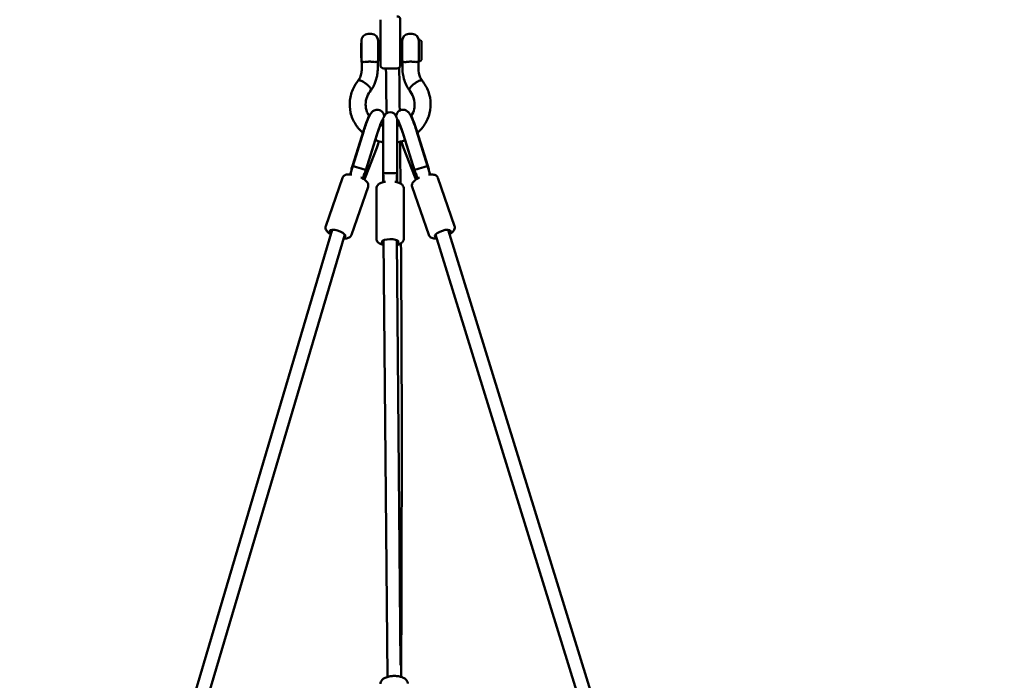
# Model space of a CAD drawing. Units: millimetres. Extents: x 77143 to 134015, y 12742 to 33349.
# Drawn here: x 90576 to 92058, y 29806 to 30800 of the extents above; entities that cross this region are included whole.
import ezdxf

# ---------------------------------------------------------------- set-up
doc = ezdxf.new("R2010")
doc.units = ezdxf.units.MM
doc.layers.add('MD_Visible', color=7, linetype='Continuous', lineweight=50)
doc.styles.get("Standard").update_dxf_attribs({"font": 'arial.ttf'})
doc.dimstyles.new('asd', dxfattribs={"dimtxt": 300, "dimasz": 100, "dimexe": 1.25, "dimexo": 0.625, "dimgap": 80, "dimtad": 1, "dimdec": 0, "dimlfac": 0.1, "dimrnd": 5, "dimtxsty": 'Standard', "dimcen": 0, "dimadec": 0, "dimazin": 0, "dimtfac": 1, "dimtdec": 0, "dimtmove": 2, "dimatfit": 3, "dimfxl": 1, "dimarcsym": 0})

# ---------------------------------------------------------------- blocks, each defined once
blk = doc.blocks.new('CustomObjectsInViewport8_0')
at = {"layer": 'MD_Visible'}
for p, q in [((8338.8, 9811.3), (8338.8, 9867.8)), ((8368.8, 9867.8), (8368.8, 9811.3)), ((8325.3, 9846.3), (8320.3, 9846.3)), ((8386.7, 9846.3), (8381.7, 9846.3)), ((8309.9, 9832.3), (8310.3, 9832.3)), ((8309.9, 9832.3), (8309.9, 9810.3)), ((8310.3, 9806.3), (8310.3, 9836.3)), ((8335.3, 9836.3), (8335.3, 9806.3)), ((8335.3, 9832.3), (8338.8, 9832.3)), ((8368.8, 9832.3), (8371.7, 9832.3)), ((8371.7, 9836.3), (8371.7, 9806.3)), ((8396.7, 9837.3), (8398.5, 9837.3)), ((8396.7, 9805.3), (8396.7, 9837.3)), ((8400.5, 9835.4), (8398.8, 9837.1)), ((8400.7, 9835.1), (8400.7, 9808.4)), ((8400.7, 9829.5), (8400.7, 9829.5)), ((8400.7, 9829.2), (8400.7, 9820.7)), ((8400.7, 9820.1), (8400.7, 9818.6)), ((8309.9, 9810.3), (8310.3, 9810.3)), ((8310.8, 9804.3), (8310.8, 9793.6)), ((8334.8, 9804.2), (8334.8, 9793.6)), ((8335.3, 9810.3), (8338.8, 9810.3)), ((8338.8, 9799.3), (8338.8, 9811.3)), ((8368.8, 9811.3), (8368.8, 9799.3)), ((8368.8, 9810.3), (8371.7, 9810.3)), ((8372.2, 9793.6), (8372.2, 9804.2)), ((8396.2, 9793.6), (8396.2, 9804.3)), ((8396.7, 9805.3), (8398.5, 9805.3)), ((8400.5, 9807.1), (8398.8, 9805.4)), ((8363.8, 9794.3), (8343.8, 9794.3)), ((8342.9, 9691.7), (8342.9, 9716.9)), ((8343, 9691.9), (8343, 9717.9)), ((8364, 9691.9), (8364, 9717.9)), ((8364.1, 9716.9), (8364.1, 9691.7)), ((8313.3, 9700.4), (8296.1, 9645.8)), ((8313.3, 9700.4), (8296.7, 9647.7)), ((8313.7, 9700.4), (8297.2, 9647.6)), ((8409.8, 9647.6), (8393.2, 9700.4)), ((8410.9, 9645.8), (8393.7, 9700.4)), ((8410.2, 9647.7), (8393.7, 9700.4)), ((8333.5, 9694.1), (8315.3, 9636.3)), ((8333.2, 9694.3), (8316.7, 9641.6)), ((8342.9, 9632.4), (8342.9, 9691.7)), ((8343, 9636.7), (8343, 9691.9)), ((8364, 9636.7), (8364, 9691.9)), ((8364.1, 9632.4), (8364.1, 9691.7)), ((8391.7, 9636.3), (8373.5, 9694.1)), ((8390.3, 9641.6), (8373.7, 9694.3)), ((8316.4, 9631.1), (8333.3, 9674.9)), ((8373.7, 9674.9), (8390.5, 9631.1)), ((8297.2, 9647.6), (8293.4, 9634.8)), ((8314.9, 9637), (8312.4, 9628.7)), ((8394.6, 9628.7), (8392.1, 9637)), ((8413.6, 9634.8), (8409.8, 9647.6)), ((8256.5, 9557.3), (8281.5, 9629.7)), ((8314.4, 9627.5), (8315.1, 9629.1)), ((8315.1, 9629), (8314.5, 9629.3)), ((8342.9, 9632.4), (8342.9, 9624.2)), ((8343, 9623.9), (8343.5, 9623.9)), ((8343.5, 9633.9), (8343.5, 9623.3)), ((8363.5, 9633.9), (8363.5, 9623.3)), ((8363.5, 9623.9), (8364, 9623.9)), ((8364.1, 9632.4), (8364.1, 9624.2)), ((8391.8, 9629), (8392.5, 9629.3)), ((8391.9, 9629.1), (8392.5, 9627.5)), ((8450.5, 9557.3), (8425.4, 9629.7)), ((8295.2, 9543.9), (8320.3, 9616.3)), ((8333, 9538), (8333, 9614.1)), ((8374, 9538), (8374, 9614.1)), ((8411.7, 9543.9), (8386.7, 9616.3)), ((7843.7, 8125.8), (8266.3, 9551.7)), ((8440.8, 9551.7), (8882.4, 8122.2)), ((7862.1, 8117.4), (8285.1, 9544.6)), ((8343.6, 9535.9), (8349.4, 8878.9)), ((8363.6, 9535.8), (8369.2, 8896.4)), ((8422, 9544.8), (8864.1, 8113.9))]:
    blk.add_line(p, q, dxfattribs=at)
at = {"layer": 'MD_Visible', "extrusion": (0, 0, -1)}
for centre, radius, start, end in [((-8363.8, 9867.8), 5, 90, 180), ((-8320.3, 9836.3), 10, 0, 90), ((-8325.3, 9836.3), 10, 90, 180), ((-8381.7, 9836.3), 10, 0, 90), ((-8386.7, 9836.3), 10, 90, 180), ((-8398.5, 9836.8), 0.5, 90, 135), ((-8400.2, 9835.1), 0.5, 135, 180), ((-8320.3, 9806.3), 10, 342.1753, 0), ((-8325.3, 9806.3), 10, 180, 198.5579), ((-8381.7, 9806.3), 10, 341.4421, 0), ((-8386.7, 9806.3), 10, 180, 197.8247), ((-8398.5, 9805.8), 0.5, 225, 270), ((-8400.2, 9807.5), 0.5, 195.4103, 225), ((-8343.8, 9799.3), 5, 270, 0), ((-8363.8, 9799.3), 5, 180, 270), ((-8353.5, 9718.4), 10, 16.6529, 163.3471)]:
    blk.add_arc(centre, radius, start, end, dxfattribs=at)
for centre, major_axis, ratio, start_param, end_param in [((8400.7, 9829), (-0.001, -0.501), 0.003519, 3.141369, 4.351498), ((8400.7, 9820.6), (-0.001, -0.501), 0.003519, -1.931688, -0.360891), ((8400.2, 9818.6), (-0.5, 0), 0.401919, 3.14608, 3.425139), ((8306.7, 9644.7), (-9.56, 2.93), 0.006814, -0.00005, 3.01548), ((8304.7, 9630.2), (-9.89, 3.8), 0.553861, 2.355575, 2.425607), ((8353.5, 9636.7), (-10, 0), 0.022708, 0.019972, 3.12162), ((8274.3, 9546.1), (-11.8, 4.1), 0.32528, 5.530515, 9.94242), ((8432.6, 9546.1), (-11.8, -4.1), 0.32528, 5.731045, 10.150569), ((8353.5, 9533.3), (-12.5, 0), 0.34202, 5.617146, 10.045125)]:
    blk.add_ellipse(centre, major_axis=major_axis, ratio=ratio, start_param=start_param, end_param=end_param, dxfattribs=at)
at = {"layer": 'MD_Visible'}
for centre, major_axis, ratio, start_param, end_param in [((8384.2, 9793.6), (12, 0), 0.34202, 6.283182, 6.283188), ((8315.6, 9697.4), (8.6, 28.2), 0.10569, 0.171699, 1.495049), ((8335.6, 9691.3), (8.6, 28.2), 0.10569, 0.167418, 1.495049), ((8371.4, 9691.3), (8.6, -28.2), 0.10569, 1.646543, 2.974175), ((8391.4, 9697.4), (8.6, -28.2), 0.10569, 1.646543, 2.969894), ((8400.2, 9644.7), (9.56, 2.93), 0.006814, -0.00005, 3.01548), ((8402.2, 9630.2), (9.89, 3.8), 0.553861, 2.355575, 2.425607)]:
    blk.add_ellipse(centre, major_axis=major_axis, ratio=ratio, start_param=start_param, end_param=end_param, dxfattribs=at)
for points, knots in [([(8310.8, 9804.3), (8310.8, 9804.4), (8310.8, 9804.5), (8310.8, 9804.6), (8310.9, 9804.7), (8311.1, 9804.7), (8311.4, 9804.5), (8312.6, 9804.3), (8313.4, 9804.1), (8315.4, 9804.1), (8316.5, 9804.1), (8318.5, 9804.3), (8319.4, 9804.4), (8320.3, 9804.6)], [-5.332148, -5.332148, -5.332148, -5.332148, -5.260283, -5.260283, -5.139276, -5.139276, -4.856958, -4.856958, -4.556121, -4.556121, -4.304808, -4.304808, -4.135522, -4.135522, -4.135522, -4.135522]), ([(8320.3, 9804.6), (8320.3, 9804.6), (8320.4, 9804.6), (8321.2, 9804.7), (8322, 9804.8), (8322.8, 9804.8), (8323.5, 9804.8), (8324.3, 9804.7), (8325.2, 9804.6), (8325.2, 9804.6), (8325.3, 9804.6)], [7.1226408, 7.1226408, 7.1226408, 7.1226408, 7.1366089, 7.1366089, 7.3670914, 7.3670914, 7.3670914, 7.597574, 7.597574, 7.6154809, 7.6154809, 7.6154809, 7.6154809]), ([(8325.3, 9804.6), (8325.9, 9804.4), (8326.5, 9804.4), (8328.4, 9804.1), (8329.6, 9804.1), (8331.8, 9804.1), (8332.7, 9804.2), (8334, 9804.4), (8334.4, 9804.6), (8334.6, 9804.6), (8334.7, 9804.5), (8334.8, 9804.4), (8334.8, 9804.3), (8334.8, 9804.2)], [-11.032279, -11.032279, -11.032279, -11.032279, -10.889698, -10.889698, -10.595769, -10.595769, -10.243794, -10.243794, -9.923662, -9.923662, -9.78454, -9.78454, -9.700168, -9.700168, -9.700168, -9.700168]), ([(8381.7, 9804.6), (8380.9, 9804.4), (8380.1, 9804.3), (8378.6, 9804.2), (8377.9, 9804.1), (8376, 9804), (8375, 9804.1), (8373.5, 9804.3), (8373, 9804.4), (8372.6, 9804.6), (8372.4, 9804.6), (8372.2, 9804.5), (8372.2, 9804.4), (8372.2, 9804.2)], [-1.050255, -1.050255, -1.050255, -1.050255, -0.91417, -0.91417, -0.778163, -0.778163, -0.528046, -0.528046, -0.294939, -0.294939, -0.160683, -0.160683, -0.000001, -0.000001, -0.000001, -0.000001]), ([(8386.7, 9804.6), (8385.9, 9804.7), (8385, 9804.8), (8383.3, 9804.8), (8382.5, 9804.7), (8381.7, 9804.6)], [-0.5060036, -0.5060036, -0.5060036, -0.5060036, -0.2529438, -0.2529438, -0.0000014, -0.0000014, -0.0000014, -0.0000014]), ([(8396.2, 9804.3), (8396.2, 9804.4), (8396.2, 9804.4), (8396.2, 9804.6), (8396.1, 9804.7), (8395.8, 9804.7), (8395.5, 9804.5), (8394.2, 9804.2), (8393.3, 9804.1), (8391.4, 9804.1), (8390.5, 9804.1), (8388.7, 9804.3), (8387.7, 9804.4), (8386.7, 9804.6)], [-1.985604, -1.985604, -1.985604, -1.985604, -1.862374, -1.862374, -1.519712, -1.519712, -1.107985, -1.107985, -0.625532, -0.625532, -0.313096, -0.313096, -0.000001, -0.000001, -0.000001, -0.000001]), ([(8400.7, 9808.4), (8400.7, 9808.4), (8400.7, 9808.4), (8400.7, 9808.4), (8400.7, 9808.3), (8400.7, 9808.3), (8400.7, 9808.3), (8400.7, 9808.3), (8400.7, 9808.3), (8400.7, 9808.3), (8400.7, 9808.3), (8400.7, 9808.3), (8400.7, 9808.3), (8400.7, 9808.3), (8400.7, 9808.3), (8400.7, 9808.2), (8400.7, 9808.2), (8400.7, 9808.2), (8400.7, 9808.2), (8400.7, 9808.1), (8400.7, 9808.1), (8400.7, 9808), (8400.7, 9808), (8400.7, 9807.9), (8400.7, 9807.8), (8400.7, 9807.8), (8400.7, 9807.7), (8400.7, 9807.7), (8400.7, 9807.6), (8400.7, 9807.6), (8400.7, 9807.5), (8400.7, 9807.5), (8400.7, 9807.5), (8400.7, 9807.5), (8400.7, 9807.4), (8400.7, 9807.4), (8400.7, 9807.4), (8400.7, 9807.4), (8400.7, 9807.4), (8400.7, 9807.4)], [60.987157, 60.987157, 60.987157, 60.987157, 61.002762, 61.002762, 61.002762, 61.02566, 61.02566, 61.02566, 61.056191, 61.056191, 61.056191, 61.152552, 61.152552, 61.152552, 61.248913, 61.248913, 61.248913, 61.441635, 61.441635, 61.441635, 61.827079, 61.827079, 61.827079, 62.458871, 62.458871, 62.458871, 63.090663, 63.090663, 63.090663, 63.722455, 63.722455, 63.722455, 64.354247, 64.354247, 64.354247, 65.490942, 65.490942, 65.490942, 65.653375, 65.653375, 65.653375, 65.653375]), ([(8310.8, 9793.6), (8310.8, 9792.4), (8310.7, 9791.2), (8310.4, 9788.7), (8310.2, 9787.5), (8309.6, 9785.1), (8309.3, 9783.9), (8308.4, 9781.6), (8307.9, 9780.4), (8306.8, 9778.2), (8306.2, 9777.1), (8305.5, 9776.1)], [3.1415927, 3.1415927, 3.1415927, 3.1415927, 3.2520808, 3.2520808, 3.3625689, 3.3625689, 3.4730571, 3.4730571, 3.5835452, 3.5835452, 3.6925872, 3.6925872, 3.6925872, 3.6925872]), ([(8334.8, 9793.6), (8334.8, 9791.3), (8334.6, 9789.1), (8334.1, 9784.6), (8333.7, 9782.3), (8332.5, 9777.9), (8331.9, 9775.8), (8330.2, 9771.5), (8329.3, 9769.5), (8327.2, 9765.4), (8326, 9763.5), (8324.7, 9761.6)], [3.1415927, 3.1415927, 3.1415927, 3.1415927, 3.2572046, 3.2572046, 3.3728166, 3.3728166, 3.4884286, 3.4884286, 3.6040406, 3.6040406, 3.7196525, 3.7196525, 3.7196525, 3.7196525]), ([(8382.3, 9761.6), (8378.7, 9766.8), (8375.9, 9772.7), (8372.9, 9783.6), (8372.2, 9788.6), (8372.2, 9793.6)], [0, 0, 0, 0, 1.956953, 1.956953, 3.513754, 3.513754, 3.513754, 3.513754]), ([(8396.2, 9793.6), (8396.2, 9789.8), (8396.9, 9786), (8399.1, 9780.2), (8400.2, 9778.1), (8401.5, 9776.1)], [0, 0, 0, 0, 1.269261, 1.269261, 2.045926, 2.045926, 2.045926, 2.045926]), ([(8312.3, 9697.5), (8308.1, 9701.2), (8304.3, 9705.6), (8297.9, 9715.7), (8295.4, 9721.7), (8292.5, 9734), (8292.2, 9740.4), (8293.6, 9752.8), (8295.4, 9759), (8300.1, 9768.7), (8302.6, 9772.6), (8305.5, 9776.1)], [17.978499, 17.978499, 17.978499, 17.978499, 19.707874, 19.707874, 21.677268, 21.677268, 23.628958, 23.628958, 25.570616, 25.570616, 26.979811, 26.979811, 26.979811, 26.979811]), ([(8305.5, 9776.1), (8305.5, 9776.1), (8305.6, 9776.2), (8305.6, 9776.2), (8305.6, 9776.3), (8305.9, 9776.5), (8306.3, 9776.6), (8306.9, 9776.6), (8307.1, 9776.6), (8307.3, 9776.5), (8307.4, 9776.5), (8307.6, 9776.5), (8307.7, 9776.5), (8307.9, 9776.4), (8308, 9776.4), (8308.3, 9776.3), (8308.4, 9776.3), (8308.6, 9776.2), (8308.7, 9776.2), (8308.9, 9776.1), (8309, 9776.1), (8309.4, 9776), (8309.6, 9775.9), (8310.8, 9775.4), (8311.7, 9775), (8312.4, 9774.6), (8312.5, 9774.5), (8312.8, 9774.3), (8313, 9774.2), (8313.4, 9774), (8313.5, 9773.9), (8313.9, 9773.7), (8314.1, 9773.6), (8314.6, 9773.2), (8314.8, 9773.1), (8315, 9773), (8315.1, 9772.9), (8315.1, 9772.9)], [0.260088, 0.260088, 0.260088, 0.260088, 0.296217, 0.296217, 0.339254, 0.339254, 0.674938, 0.674938, 0.77436, 0.77436, 0.826711, 0.826711, 0.881201, 0.881201, 0.938164, 0.938164, 0.995792, 0.995792, 1.050157, 1.050157, 1.102393, 1.102393, 1.201495, 1.201495, 1.6145, 1.6145, 1.685629, 1.685629, 1.811131, 1.811131, 1.901482, 1.901482, 2.027974, 2.027974, 2.136351, 2.136351, 2.140404, 2.140404, 2.140404, 2.140404]), ([(8315.1, 9772.9), (8315.4, 9772.7), (8315.7, 9772.5), (8316.3, 9772.1), (8316.7, 9771.8), (8317.3, 9771.3), (8317.6, 9771.1), (8318.2, 9770.6), (8318.5, 9770.4), (8319.1, 9769.9), (8319.4, 9769.6), (8319.9, 9769.1), (8320.2, 9768.9), (8320.8, 9768.4), (8321, 9768.1), (8321.5, 9767.6), (8321.8, 9767.3), (8322.2, 9766.9), (8322.4, 9766.6), (8322.8, 9766.2), (8323, 9765.9), (8323.4, 9765.4), (8323.6, 9765.2), (8323.9, 9764.8), (8324, 9764.6), (8324.2, 9764.2), (8324.3, 9764), (8324.5, 9763.6), (8324.6, 9763.4), (8324.7, 9763), (8324.8, 9762.9), (8324.8, 9762.6), (8324.9, 9762.4), (8324.9, 9762.3)], [53.352196, 53.352196, 53.352196, 53.352196, 54.464607, 54.464607, 55.577018, 55.577018, 56.689429, 56.689429, 57.80184, 57.80184, 58.913387, 58.913387, 60.024933, 60.024933, 61.13648, 61.13648, 62.248027, 62.248027, 63.358878, 63.358878, 64.46973, 64.46973, 65.580582, 65.580582, 66.691433, 66.691433, 67.801824, 67.801824, 68.912215, 68.912215, 70.022606, 70.022606, 71.132997, 71.132997, 71.132997, 71.132997]), ([(8391.9, 9772.9), (8391.8, 9772.9), (8391.6, 9772.8), (8390.8, 9772.2), (8390.2, 9771.7), (8389.2, 9771), (8388.9, 9770.8), (8388.4, 9770.3), (8388.1, 9770.1), (8386.6, 9768.8), (8385.5, 9767.7), (8383.8, 9765.8), (8383.1, 9764.8), (8382.3, 9763.4), (8382.1, 9762.8), (8382.1, 9762.3)], [127.662984, 127.662984, 127.662984, 127.662984, 128.147168, 128.147168, 130.583677, 130.583677, 131.736119, 131.736119, 132.880432, 132.880432, 137.686114, 137.686114, 142.466708, 142.466708, 146.568415, 146.568415, 146.568415, 146.568415]), ([(8401.5, 9776.1), (8401.4, 9776.2), (8401.4, 9776.2), (8401, 9776.5), (8400.4, 9776.6), (8398.9, 9776.4), (8397.9, 9776.1), (8395.8, 9775.2), (8394.6, 9774.6), (8392.9, 9773.6), (8392.4, 9773.3), (8391.9, 9772.9)], [111.380567, 111.380567, 111.380567, 111.380567, 112.077222, 112.077222, 116.687213, 116.687213, 121.292116, 121.292116, 125.891389, 125.891389, 127.662984, 127.662984, 127.662984, 127.662984]), ([(8401.5, 9776.1), (8405.5, 9771.2), (8408.8, 9765.6), (8413.2, 9753.7), (8414.4, 9747.4), (8414.5, 9734.9), (8413.5, 9728.6), (8409.6, 9716.7), (8406.5, 9711), (8400.3, 9703), (8397.6, 9700.1), (8394.6, 9697.5)], [0, 0, 0, 0, 1.959616, 1.959616, 3.918208, 3.918208, 5.861897, 5.861897, 7.805192, 7.805192, 8.998906, 8.998906, 8.998906, 8.998906]), ([(8324.6, 9761.5), (8322.1, 9758.7), (8320.1, 9755.4), (8317.3, 9748.2), (8316.5, 9744.3), (8316.5, 9736.6), (8317.2, 9732.7), (8319.4, 9727), (8320.5, 9724.8), (8321.8, 9722.8)], [0, 0, 0, 0, 1.219977, 1.219977, 2.539953, 2.539953, 3.803786, 3.803786, 4.587024, 4.587024, 4.587024, 4.587024]), ([(8324.9, 9762.3), (8324.9, 9762.2), (8324.8, 9762), (8324.8, 9761.8), (8324.7, 9761.7), (8324.6, 9761.6), (8324.6, 9761.6), (8324.6, 9761.5)], [0, 0, 0, 0, 1.110391, 1.110391, 2.220782, 2.220782, 2.551339, 2.551339, 2.551339, 2.551339]), ([(8382.1, 9762.3), (8382.1, 9762.3), (8382.1, 9762.2), (8382.1, 9761.9), (8382.2, 9761.7), (8382.4, 9761.5)], [70.925516, 70.925516, 70.925516, 70.925516, 71.229671, 71.229671, 73.648472, 73.648472, 73.648472, 73.648472]), ([(8385.1, 9722.8), (8385.2, 9722.9), (8385.3, 9723), (8387.4, 9726.3), (8388.9, 9729.8), (8390.2, 9735.7), (8390.4, 9738), (8390.4, 9744.1), (8389.7, 9748), (8387, 9755.2), (8384.9, 9758.6), (8382.4, 9761.5)], [12.206615, 12.206615, 12.206615, 12.206615, 12.255997, 12.255997, 13.4766, 13.4766, 14.257177, 14.257177, 15.541111, 15.541111, 16.797145, 16.797145, 16.797145, 16.797145]), ([(8344.5, 9722.7), (8344.4, 9723.3), (8344.2, 9724.1), (8343.6, 9726), (8343.1, 9727.2), (8341.3, 9729.4), (8340.3, 9730.3), (8338, 9731.6), (8336.8, 9732), (8334.5, 9732.3), (8333.4, 9732.3), (8331.3, 9732), (8330.4, 9731.7), (8328.7, 9730.9), (8328, 9730.4), (8326.7, 9729.4), (8326.2, 9728.9), (8325, 9727.5), (8324.5, 9726.8), (8322.8, 9724.2), (8321.9, 9722.2), (8319.8, 9717.5), (8318.7, 9714.7), (8316.5, 9708.8), (8315.5, 9705.7), (8314.2, 9701.8), (8314, 9701.1), (8313.7, 9700.4)], [4.486165, 4.486165, 4.486165, 4.486165, 4.568727, 4.568727, 4.643517, 4.643517, 4.691101, 4.691101, 4.727767, 4.727767, 4.76368, 4.76368, 4.80595, 4.80595, 4.860969, 4.860969, 4.937576, 4.937576, 5.082371, 5.082371, 5.438445, 5.438445, 5.794519, 5.794519, 6.134873, 6.134873, 6.20807, 6.20807, 6.20807, 6.20807]), ([(8393.2, 9700.4), (8392.2, 9703.5), (8391.2, 9706.7), (8389.1, 9712.6), (8388, 9715.3), (8386, 9720.3), (8385, 9722.5), (8383.4, 9725.4), (8382.8, 9726.3), (8381.5, 9728.1), (8380.9, 9729), (8378.4, 9730.8), (8377.4, 9731.5), (8374.6, 9732.2), (8373.3, 9732.4), (8370.7, 9732.1), (8369.5, 9731.8), (8367.4, 9730.7), (8366.5, 9730.1), (8365, 9728.7), (8364.5, 9727.9), (8363.5, 9726.3), (8363.2, 9725.5), (8362.7, 9724), (8362.6, 9723.3), (8362.5, 9722.7)], [0.076379, 0.076379, 0.076379, 0.076379, 0.40799, 0.40799, 0.745095, 0.745095, 1.101169, 1.101169, 1.279206, 1.279206, 1.432473, 1.432473, 1.50475, 1.50475, 1.551485, 1.551485, 1.587915, 1.587915, 1.623985, 1.623985, 1.666745, 1.666745, 1.722554, 1.722554, 1.798284, 1.798284, 1.798284, 1.798284]), ([(8318.5, 9715.3), (8318.1, 9714.4), (8317.8, 9713.5), (8317.1, 9711.6), (8316.7, 9710.7), (8316, 9708.7), (8315.7, 9707.7), (8315, 9705.7), (8314.6, 9704.7), (8313.9, 9702.5), (8313.6, 9701.5), (8313.3, 9700.4)], [4.3915375, 4.3915375, 4.3915375, 4.3915375, 4.5072077, 4.5072077, 4.6228778, 4.6228778, 4.738548, 4.738548, 4.8542182, 4.8542182, 4.9698883, 4.9698883, 4.9698883, 4.9698883]), ([(8341.2, 9714.1), (8341.2, 9714.1), (8341.1, 9714), (8341, 9713.7), (8340.7, 9713.3), (8340.1, 9712.1), (8339.7, 9711.1), (8338.5, 9708.4), (8337.8, 9706.6), (8336.3, 9702.6), (8335.5, 9700.2), (8334.3, 9696.5), (8333.9, 9695.3), (8333.5, 9694.1)], [3.807754, 3.807754, 3.807754, 3.807754, 3.88357, 3.88357, 4.035745, 4.035745, 4.255356, 4.255356, 4.527243, 4.527243, 4.82403, 4.82403, 4.969888, 4.969888, 4.969888, 4.969888]), ([(8343.9, 9721.2), (8343.9, 9721.1), (8343.8, 9721), (8343.8, 9720.8), (8343.8, 9720.7), (8343.7, 9720.5), (8343.7, 9720.4), (8343.7, 9720.2), (8343.6, 9720.2), (8343.6, 9720), (8343.6, 9719.9), (8343.6, 9719.8), (8343.6, 9719.7), (8343.6, 9719.6)], [5.5852275, 5.5852275, 5.5852275, 5.5852275, 5.7506793, 5.7506793, 5.8483859, 5.8483859, 5.915125, 5.915125, 5.976693, 5.976693, 6.054289, 6.054289, 6.1715195, 6.1715195, 6.1715195, 6.1715195]), ([(8363.4, 9719.6), (8363.4, 9719.6), (8363.4, 9719.6), (8363.4, 9719.8), (8363.4, 9719.9), (8363.3, 9720.1), (8363.3, 9720.1), (8363.3, 9720.3), (8363.3, 9720.4), (8363.2, 9720.5), (8363.2, 9720.6), (8363.2, 9720.8), (8363.2, 9720.9), (8363.1, 9721.1), (8363.1, 9721.2), (8363.1, 9721.2)], [1.5600027, 1.5600027, 1.5600027, 1.5600027, 1.6141577, 1.6141577, 1.7453084, 1.7453084, 1.8301387, 1.8301387, 1.9036059, 1.9036059, 1.9871882, 1.9871882, 2.121951, 2.121951, 2.2473195, 2.2473195, 2.2473195, 2.2473195]), ([(8373.5, 9694.1), (8372.7, 9696.7), (8371.8, 9699.3), (8370.1, 9704), (8369.3, 9706.2), (8367.9, 9709.8), (8367.2, 9711.3), (8366.3, 9713.2), (8365.9, 9713.9), (8365.8, 9714.1), (8365.8, 9714.1), (8365.8, 9714.1)], [1.313297, 1.313297, 1.313297, 1.313297, 1.620486, 1.620486, 1.922726, 1.922726, 2.207433, 2.207433, 2.44013, 2.44013, 2.475431, 2.475431, 2.475431, 2.475431]), ([(8393.7, 9700.4), (8393.4, 9701.5), (8393, 9702.5), (8392.3, 9704.7), (8392, 9705.7), (8391.3, 9707.7), (8390.9, 9708.7), (8390.2, 9710.7), (8389.9, 9711.6), (8389.2, 9713.5), (8388.8, 9714.4), (8388.5, 9715.3)], [1.313297, 1.313297, 1.313297, 1.313297, 1.4289671, 1.4289671, 1.5446373, 1.5446373, 1.6603075, 1.6603075, 1.7759776, 1.7759776, 1.8916478, 1.8916478, 1.8916478, 1.8916478]), ([(8364.1, 9707.7), (8365.4, 9708.1), (8366.7, 9708.5), (8368, 9709.1), (8368.1, 9709.1), (8368.1, 9709.1)], [9.4667697, 9.4667697, 9.4667697, 9.4667697, 9.8804151, 9.8804151, 9.8991009, 9.8991009, 9.8991009, 9.8991009]), ([(8342.9, 9683.2), (8339, 9683.8), (8335.2, 9684.9), (8331.4, 9686.3), (8331.2, 9686.3), (8331.1, 9686.4)], [14.549246, 14.549246, 14.549246, 14.549246, 15.724453, 15.724453, 15.774334, 15.774334, 15.774334, 15.774334]), ([(8333.3, 9674.9), (8334, 9676.8), (8334.8, 9678.9), (8335.9, 9682.2), (8336.3, 9683.4), (8336.7, 9684.6)], [1.313297, 1.313297, 1.313297, 1.313297, 1.5622657, 1.5622657, 1.6930264, 1.6930264, 1.6930264, 1.6930264]), ([(8375.9, 9686.4), (8374.2, 9685.7), (8372.5, 9685.2), (8368.6, 9684.1), (8366.4, 9683.6), (8364.1, 9683.2)], [11.20256, 11.20256, 11.20256, 11.20256, 11.737093, 11.737093, 12.429343, 12.429343, 12.429343, 12.429343]), ([(8368.5, 9684.1), (8368.6, 9671), (8368.7, 9657.9), (8368.9, 9637), (8369, 9629.2), (8369.1, 9621.3)], [48.499984, 48.499984, 48.499984, 48.499984, 52.646218, 52.646218, 55.166053, 55.166053, 55.166053, 55.166053]), ([(8370.3, 9684.6), (8370.7, 9683.4), (8371.1, 9682.2), (8372.2, 9678.9), (8373, 9676.8), (8373.7, 9674.9)], [4.5902694, 4.5902694, 4.5902694, 4.5902694, 4.7209196, 4.7209196, 4.9698883, 4.9698883, 4.9698883, 4.9698883]), ([(8296.7, 9647.7), (8296.5, 9646.9), (8296.2, 9646), (8295.6, 9644.3), (8295.4, 9643.5), (8295.3, 9642.5), (8295.3, 9642.2), (8295.3, 9641.8), (8295.3, 9641.6), (8295.3, 9641.4)], [-7.9246484, -7.9246484, -7.9246484, -7.9246484, -7.6580546, -7.6580546, -7.3914608, -7.3914608, -7.2748752, -7.2748752, -7.1985258, -7.1985258, -7.1985258, -7.1985258]), ([(8314.2, 9634.7), (8314.3, 9634.8), (8314.4, 9634.8), (8314.7, 9635), (8314.9, 9635.2), (8315.2, 9635.8), (8315.3, 9636.2), (8315.6, 9637.1), (8315.7, 9637.6), (8315.9, 9638.6), (8316, 9639.2), (8316.3, 9640.5), (8316.5, 9641.1), (8316.7, 9641.6)], [1.0268974, 1.0268974, 1.0268974, 1.0268974, 1.0884976, 1.0884976, 1.2788197, 1.2788197, 1.4547726, 1.4547726, 1.6307255, 1.6307255, 1.8075061, 1.8075061, 1.9842867, 1.9842867, 1.9842867, 1.9842867]), ([(8390.3, 9641.6), (8390.5, 9641.1), (8390.6, 9640.5), (8390.9, 9639.2), (8391.1, 9638.6), (8391.3, 9637.6), (8391.4, 9637.1), (8391.7, 9636.2), (8391.8, 9635.8), (8392.1, 9635.2), (8392.3, 9635), (8392.6, 9634.8), (8392.7, 9634.8), (8392.8, 9634.7)], [1.9842867, 1.9842867, 1.9842867, 1.9842867, 2.1610672, 2.1610672, 2.3378478, 2.3378478, 2.5138007, 2.5138007, 2.6897536, 2.6897536, 2.8800757, 2.8800757, 2.9416759, 2.9416759, 2.9416759, 2.9416759]), ([(8411.6, 9641.4), (8411.6, 9641.5), (8411.7, 9641.5), (8411.7, 9641.9), (8411.7, 9642.3), (8411.6, 9643.3), (8411.5, 9643.8), (8411.2, 9644.8), (8411, 9645.4), (8410.6, 9646.6), (8410.4, 9647.2), (8410.2, 9647.7)], [5.2307191, 5.2307191, 5.2307191, 5.2307191, 5.2473931, 5.2473931, 5.4233459, 5.4233459, 5.5992988, 5.5992988, 5.7760794, 5.7760794, 5.95286, 5.95286, 5.95286, 5.95286]), ([(8281.5, 9629.7), (8281.8, 9630.5), (8282.3, 9631.3), (8283.4, 9632.6), (8284.1, 9633.1), (8285.7, 9634), (8286.7, 9634.4), (8289.5, 9635), (8291.4, 9635), (8294.1, 9634.8), (8294.8, 9634.7), (8295.6, 9634.6)], [2.958732, 2.958732, 2.958732, 2.958732, 3.086875, 3.086875, 3.233038, 3.233038, 3.450271, 3.450271, 3.850155, 3.850155, 3.996811, 3.996811, 3.996811, 3.996811]), ([(8309.4, 9630.4), (8309.8, 9630.2), (8310.2, 9630), (8312.3, 9628.8), (8313.9, 9627.9), (8316.9, 9625.7), (8318.2, 9624.4), (8319.7, 9622.1), (8320.1, 9621.4), (8320.6, 9619.6), (8320.8, 9618.3), (8320.4, 9616.8), (8320.4, 9616.5), (8320.3, 9616.3)], [4.859509, 4.859509, 4.859509, 4.859509, 4.94396, 4.94396, 5.305302, 5.305302, 5.711023, 5.711023, 5.868724, 5.868724, 6.058691, 6.058691, 6.100325, 6.100325, 6.100325, 6.100325]), ([(8316.4, 9631.1), (8316.3, 9630.9), (8316.3, 9630.7), (8316, 9630.1), (8315.9, 9629.8), (8315.7, 9629.3), (8315.6, 9629.1), (8315.3, 9629), (8315.2, 9629), (8314.9, 9629.2), (8314.7, 9629.4), (8314.2, 9630), (8313.9, 9630.4), (8313.6, 9630.9), (8313.6, 9630.9), (8313.6, 9630.9)], [2.074328, 2.074328, 2.074328, 2.074328, 2.161067, 2.161067, 2.337848, 2.337848, 2.513801, 2.513801, 2.689754, 2.689754, 2.880076, 2.880076, 3.070398, 3.070398, 3.087057, 3.087057, 3.087057, 3.087057]), ([(8333, 9614.1), (8333, 9615), (8333.2, 9615.9), (8333.8, 9617.6), (8334.3, 9618.3), (8335.7, 9619.9), (8336.6, 9620.5), (8339.1, 9622), (8340.9, 9622.7), (8344, 9623.5), (8345.2, 9623.7), (8346.4, 9623.9)], [3.139442, 3.139442, 3.139442, 3.139442, 3.275024, 3.275024, 3.42997, 3.42997, 3.660753, 3.660753, 4.063782, 4.063782, 4.289208, 4.289208, 4.289208, 4.289208]), ([(8343, 9636.7), (8343, 9636.1), (8343, 9635.5), (8342.9, 9634.2), (8342.9, 9633.6), (8342.9, 9632.5), (8342.9, 9632), (8342.9, 9631.1), (8343, 9630.6), (8343.2, 9630.1), (8343.3, 9629.8), (8343.5, 9629.6)], [1.9842867, 1.9842867, 1.9842867, 1.9842867, 2.1610672, 2.1610672, 2.3378478, 2.3378478, 2.5138007, 2.5138007, 2.6897536, 2.6897536, 2.830508, 2.830508, 2.830508, 2.830508]), ([(8343.5, 9624.2), (8343.3, 9624.1), (8343.2, 9624), (8343, 9623.9), (8342.9, 9623.9), (8342.9, 9624), (8342.9, 9624.1), (8342.9, 9624.2)], [1.1380653, 1.1380653, 1.1380653, 1.1380653, 1.2788197, 1.2788197, 1.4547726, 1.4547726, 1.554514, 1.554514, 1.554514, 1.554514]), ([(8360.6, 9623.9), (8360.7, 9623.9), (8360.8, 9623.9), (8362.9, 9623.5), (8364.7, 9623.1), (8368.2, 9621.8), (8369.9, 9621), (8371.9, 9619.2), (8372.4, 9618.6), (8373.4, 9617), (8373.9, 9615.9), (8374, 9614.5), (8374, 9614.3), (8374, 9614.1)], [5.131268, 5.131268, 5.131268, 5.131268, 5.154326, 5.154326, 5.51868, 5.51868, 5.92822, 5.92822, 6.067586, 6.067586, 6.252659, 6.252659, 6.281034, 6.281034, 6.281034, 6.281034]), ([(8363.5, 9629.6), (8363.6, 9629.8), (8363.8, 9630.1), (8364, 9630.6), (8364, 9631.1), (8364.1, 9632), (8364.1, 9632.5), (8364.1, 9633.6), (8364, 9634.2), (8364, 9635.5), (8364, 9636.1), (8364, 9636.7)], [5.1066386, 5.1066386, 5.1066386, 5.1066386, 5.2473931, 5.2473931, 5.4233459, 5.4233459, 5.5992988, 5.5992988, 5.7760794, 5.7760794, 5.95286, 5.95286, 5.95286, 5.95286]), ([(8364.1, 9624.2), (8364.1, 9624.1), (8364.1, 9624), (8364, 9623.9), (8364, 9623.9), (8363.9, 9623.9), (8363.8, 9623.9), (8363.7, 9624.1), (8363.6, 9624.1), (8363.5, 9624.2)], [-7.4925125, -7.4925125, -7.4925125, -7.4925125, -7.3914608, -7.3914608, -7.2748752, -7.2748752, -7.1582895, -7.1582895, -7.0719838, -7.0719838, -7.0719838, -7.0719838]), ([(8386.7, 9616.3), (8386.4, 9617.1), (8386.3, 9618), (8386.4, 9619.7), (8386.6, 9620.5), (8387.3, 9622.3), (8387.9, 9623.2), (8389.7, 9625.4), (8391.1, 9626.5), (8394.3, 9628.6), (8395.9, 9629.5), (8397.6, 9630.4)], [3.223382, 3.223382, 3.223382, 3.223382, 3.351524, 3.351524, 3.497687, 3.497687, 3.714921, 3.714921, 4.114804, 4.114804, 4.464198, 4.464198, 4.464198, 4.464198]), ([(8393.4, 9630.9), (8393.4, 9630.9), (8393.4, 9630.9), (8393, 9630.4), (8392.8, 9630), (8392.3, 9629.4), (8392.1, 9629.2), (8391.8, 9629), (8391.7, 9629), (8391.4, 9629.1), (8391.3, 9629.3), (8391.1, 9629.8), (8390.9, 9630.1), (8390.7, 9630.7), (8390.6, 9630.9), (8390.5, 9631.1)], [0.881516, 0.881516, 0.881516, 0.881516, 0.898175, 0.898175, 1.088498, 1.088498, 1.27882, 1.27882, 1.454773, 1.454773, 1.630725, 1.630725, 1.807506, 1.807506, 1.894245, 1.894245, 1.894245, 1.894245]), ([(8411.4, 9634.6), (8412.6, 9634.8), (8413.9, 9634.9), (8417, 9635), (8418.8, 9634.8), (8421.4, 9633.9), (8422.1, 9633.6), (8423.7, 9632.5), (8424.5, 9631.6), (8425.2, 9630.2), (8425.4, 9629.9), (8425.4, 9629.7)], [5.326896, 5.326896, 5.326896, 5.326896, 5.569951, 5.569951, 5.975673, 5.975673, 6.133373, 6.133373, 6.323341, 6.323341, 6.364974, 6.364974, 6.364974, 6.364974]), ([(8256.5, 9557.3), (8256.2, 9556.5), (8256.1, 9555.6), (8256.2, 9553.9), (8256.4, 9553), (8257.1, 9551.2), (8257.7, 9550.4), (8259.5, 9548.2), (8260.9, 9547), (8263.1, 9545.5), (8263.7, 9545.2), (8264.3, 9544.8)], [3.324453, 3.324453, 3.324453, 3.324453, 3.452595, 3.452595, 3.598758, 3.598758, 3.815992, 3.815992, 4.215875, 4.215875, 4.347361, 4.347361, 4.347361, 4.347361]), ([(8442.9, 9545), (8443.8, 9545.5), (8444.7, 9546.1), (8447.1, 9547.9), (8448.4, 9549.1), (8449.9, 9551.4), (8450.3, 9552.1), (8450.8, 9554), (8451, 9555.2), (8450.6, 9556.7), (8450.6, 9557), (8450.5, 9557.3)], [5.194507, 5.194507, 5.194507, 5.194507, 5.406373, 5.406373, 5.812094, 5.812094, 5.969795, 5.969795, 6.159762, 6.159762, 6.201396, 6.201396, 6.201396, 6.201396]), ([(8283.4, 9538.7), (8283.9, 9538.7), (8284.3, 9538.7), (8286.8, 9538.6), (8288.6, 9538.7), (8291.2, 9539.6), (8291.9, 9540), (8293.5, 9541.1), (8294.3, 9542), (8295, 9543.4), (8295.2, 9543.6), (8295.2, 9543.9)], [5.570777, 5.570777, 5.570777, 5.570777, 5.6710224, 5.6710224, 6.0767437, 6.0767437, 6.234444, 6.234444, 6.4244117, 6.4244117, 6.4660455, 6.4660455, 6.4660455, 6.4660455]), ([(8333, 9538), (8333, 9537.1), (8333.2, 9536.2), (8333.8, 9534.6), (8334.3, 9533.8), (8335.7, 9532.3), (8336.6, 9531.6), (8339.1, 9530.1), (8340.9, 9529.5), (8343.2, 9528.9), (8343.4, 9528.8), (8343.7, 9528.8)], [3.1437436, 3.1437436, 3.1437436, 3.1437436, 3.2793254, 3.2793254, 3.4342722, 3.4342722, 3.6650552, 3.6650552, 4.0680834, 4.0680834, 4.1198018, 4.1198018, 4.1198018, 4.1198018]), ([(8363.7, 9528.8), (8364.6, 9529.1), (8365.5, 9529.3), (8368.2, 9530.3), (8369.9, 9531.1), (8371.9, 9533), (8372.4, 9533.5), (8373.4, 9535.1), (8373.9, 9536.2), (8374, 9537.6), (8374, 9537.8), (8374, 9538)], [5.3342991, 5.3342991, 5.3342991, 5.3342991, 5.5229814, 5.5229814, 5.9325214, 5.9325214, 6.0718883, 6.0718883, 6.2569611, 6.2569611, 6.2853362, 6.2853362, 6.2853362, 6.2853362]), ([(8411.7, 9543.9), (8412, 9543.1), (8412.5, 9542.3), (8413.6, 9541), (8414.3, 9540.5), (8415.9, 9539.5), (8416.9, 9539.2), (8419.7, 9538.6), (8421.6, 9538.6), (8423.7, 9538.7), (8423.8, 9538.7), (8423.9, 9538.7)], [3.0598036, 3.0598036, 3.0598036, 3.0598036, 3.1879461, 3.1879461, 3.3341088, 3.3341088, 3.5513425, 3.5513425, 3.9512257, 3.9512257, 3.9718951, 3.9718951, 3.9718951, 3.9718951]), ([(8369.8, 9531.3), (8369.8, 9530.4), (8369.8, 9529.5), (8370.1, 9493), (8370.3, 9457.9), (8370.6, 9387.1), (8370.8, 9351.5), (8370.9, 9277.9), (8370.9, 9240), (8370.9, 9159.4), (8370.8, 9116.9), (8370.6, 9018.1), (8370.4, 8962.2), (8370.2, 8895.8), (8370.1, 8887.4), (8370.1, 8878.9)], [64.898548, 64.898548, 64.898548, 64.898548, 65.186481, 65.186481, 76.894126, 76.894126, 89.163738, 89.163738, 102.601696, 102.601696, 118.089426, 118.089426, 138.792559, 138.792559, 141.799686, 141.799686, 141.799686, 141.799686]), ([(8339, 8868.4), (8339, 8869.5), (8339.2, 8870.5), (8340, 8872.5), (8340.6, 8873.5), (8342.3, 8875.4), (8343.5, 8876.2), (8346.4, 8877.9), (8348.3, 8878.6), (8352.4, 8879.7), (8354.5, 8880), (8358.8, 8880.4), (8360.9, 8880.4), (8365, 8880), (8367, 8879.7), (8370.9, 8878.7), (8372.8, 8878), (8376.1, 8876), (8377.6, 8874.8), (8379.4, 8871.9), (8379.9, 8870.6), (8380, 8869.1), (8380, 8868.9), (8380, 8868.7)], [4.630995, 4.630995, 4.630995, 4.630995, 4.806465, 4.806465, 5.006497, 5.006497, 5.290751, 5.290751, 5.676812, 5.676812, 6.048417, 6.048417, 6.404712, 6.404712, 6.762016, 6.762016, 7.136002, 7.136002, 7.519256, 7.519256, 7.745938, 7.745938, 7.772588, 7.772588, 7.772588, 7.772588])]:
    blk.add_open_spline(points, degree=3, knots=knots, dxfattribs=at)
for points in [[(8348, 9726.7), (8347.7, 9749.1), (8347.5, 9771.7), (8347.2, 9794.3)], [(8367.2, 9795.6), (8367.4, 9774), (8367.7, 9752.4), (8367.9, 9731)], [(8338.8, 9709.1), (8340.2, 9708.6), (8341.5, 9708.1), (8342.9, 9707.7)]]:
    blk.add_open_spline(points, degree=3, dxfattribs=at)
blk = doc.blocks.new('*D12')
at = {"color": 0, "lineweight": -2, "transparency": 16777216}
for p, q in [((91104.3, 31751.9), (83538.1, 31751.9)), ((83539.4, 21634), (83539.4, 31651.9)), ((91116.2, 21534), (83538.1, 21534))]:
    blk.add_line(p, q, dxfattribs=at)
at = {"color": 0, "transparency": 16777216}
for points in [[(83522.7, 31651.9), (83556, 31651.9), (83539.4, 31751.9)], [(83522.7, 21634), (83556, 21634), (83539.4, 21534)]]:
    blk.add_solid(points, dxfattribs=at)
at = {"layer": 'Defpoints', "color": 0, "transparency": 16777216}
for p in [(83539.4, 31751.9), (91104.9, 31751.9), (91116.8, 21534)]:
    blk.add_point(p, dxfattribs=at)
at = {"color": 0, "transparency": 16777216, "insert": (83306.2, 26643), "char_height": 300, "attachment_point": 5, "rotation": 90}
blk.add_mtext('1020', dxfattribs=at)
blk = doc.blocks.new('*D30')
at = {"color": 0, "lineweight": -2, "transparency": 16777216}
for p, q in [((91133.1, 33251.9), (82277.9, 33251.9)), ((82279.1, 33151.9), (82279.1, 20134)), ((91143.2, 20034), (82277.9, 20034))]:
    blk.add_line(p, q, dxfattribs=at)
at = {"color": 0, "transparency": 16777216}
for points in [[(82262.5, 33151.9), (82295.8, 33151.9), (82279.1, 33251.9)], [(82262.5, 20134), (82295.8, 20134), (82279.1, 20034)]]:
    blk.add_solid(points, dxfattribs=at)
at = {"layer": 'Defpoints', "color": 0, "transparency": 16777216}
for p in [(91133.8, 33251.9), (82279.1, 20034), (91143.9, 20034)]:
    blk.add_point(p, dxfattribs=at)
at = {"color": 0, "transparency": 16777216, "insert": (82045.9, 26643), "char_height": 300, "attachment_point": 5, "rotation": 90}
blk.add_mtext('1320', dxfattribs=at)

msp = doc.modelspace()

# ---------------------------------------------------------------- linework, layer by layer
msp.add_lwpolyline([(91220.7, 30483.9), (91662.3, 29054.4), (91684.7, 28997.7), (92048.6, 28258.1), (92076, 28203.3), (92708.2, 27571.2), (93498.2, 27181.9), (93554.8, 27159.1), (94980.6, 26736.5)])

# ---------------------------------------------------------------- block references
at = {"layer": 'MD_Visible'}
msp.add_blockref('CustomObjectsInViewport8_0', (82779.9, 20932.2), dxfattribs=at)

# ---------------------------------------------------------------- dimensions: what is measured, and where the dimension line sits
for base, p1, p2, picture, middle in [((82279.1, 20034), (91133.8, 33251.9), (91143.9, 20034), '*D30', (82045.9, 26643)), ((83539.4, 31751.9), (91116.8, 21534), (91104.9, 31751.9), '*D12', (83306.2, 26643))]:
    dim = msp.add_linear_dim(base=base, p1=p1, p2=p2, angle=90, dimstyle='asd')
    dim.commit()
    dim.dimension.update_dxf_attribs({"geometry": picture, "text_midpoint": middle})

doc.saveas('drawing.dxf')
